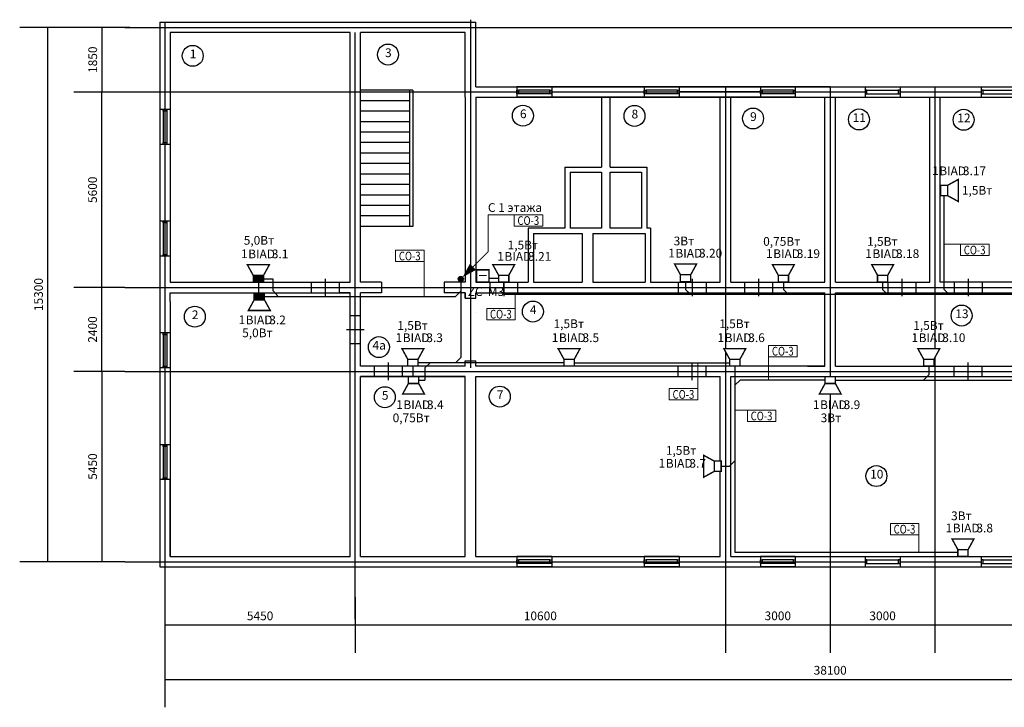
# Model space of a CAD drawing. Units: millimetres. Extents: x -84147 to 2219274, y 21884 to 209717.
# Drawn here: x 109597 to 137791, y 189259 to 208950 of the extents above; entities that cross this region are included whole.
import ezdxf
from ezdxf.enums import TextEntityAlignment as Align

# ---------------------------------------------------------------- set-up
doc = ezdxf.new("R2010")
doc.units = ezdxf.units.MM
doc.set_wipeout_variables(frame=1)
doc.layers.add('!СОУЭ_свет', color=3, linetype='Continuous', lineweight=30)
doc.layers.add('020_текст', color=7, linetype='Continuous', lineweight=20)
doc.layers.add('Архитектура', color=253, linetype='Continuous')
doc.layers.add('СОУЭ_звук', color=3, linetype='Continuous')
doc.styles.add('350 Arial narrow', font='ARIALN.TTF', dxfattribs={"height": 350})
doc.styles.get("Standard").update_dxf_attribs({"font": 'arial.ttf', "height": 250})
doc.styles.add('мой', font='ARIALN.TTF', dxfattribs={"height": 180})
doc.styles.add('мой 250', font='ARIALN.TTF', dxfattribs={"height": 250})
doc.dimstyles.new('2', dxfattribs={"dimtxt": 250, "dimasz": 2.5, "dimexe": 800, "dimexo": 0.625, "dimgap": 100, "dimtad": 1, "dimtxsty": 'Standard', "dimblk": 'OBLIQUE', "dimcen": 2.5, "dimclre": 256, "dimadec": 0, "dimazin": 0, "dimtfac": 1, "dimtmove": 0, "dimatfit": 0, "dimfxl": 800, "dimfxlon": 1, "dimarcsym": 0})

# ---------------------------------------------------------------- blocks, each defined once
blk = doc.blocks.new('_Oblique')
at = {"color": 0, "linetype": 'ByBlock', "lineweight": -2}
blk.add_line((-0.5, -0.5), (0.5, 0.5), dxfattribs=at)
blk = doc.blocks.new('*D99')
at = {"layer": 'Defpoints', "color": 0, "transparency": 16777216}
for p in [(113756, 199756), (151856, 199756), (151856, 190059)]:
    blk.add_point(p, dxfattribs=at)
at = {"layer": 'Архитектура', "lineweight": -2, "transparency": 16777216}
for p, q in [((113756, 190859), (113756, 189259)), ((151856, 190859), (151856, 189259))]:
    blk.add_line(p, q, dxfattribs=at)
at = {"layer": 'Архитектура', "color": 0, "lineweight": -2, "transparency": 16777216}
blk.add_line((113756, 190059), (151856, 190059), dxfattribs=at)
at = {"layer": 'Архитектура', "color": 0, "lineweight": -2, "transparency": 16777216, "xscale": 2.5, "yscale": 2.5, "zscale": 2.5, "rotation": 180}
blk.add_blockref('_Oblique', (113756, 190059), dxfattribs=at)
at = {"layer": 'Архитектура', "color": 0, "lineweight": -2, "transparency": 16777216, "xscale": 2.5, "yscale": 2.5, "zscale": 2.5}
blk.add_blockref('_Oblique', (151856, 190059), dxfattribs=at)
at = {"layer": 'Архитектура', "color": 0, "transparency": 16777216, "insert": (132806, 190287), "char_height": 250, "attachment_point": 5}
blk.add_mtext('38100', dxfattribs=at)
blk = doc.blocks.new('*D100')
at = {"layer": 'Defpoints', "color": 0, "transparency": 16777216}
for p in [(113772, 208729), (110397, 193429), (113772, 193429)]:
    blk.add_point(p, dxfattribs=at)
at = {"layer": 'Архитектура', "lineweight": -2, "transparency": 16777216}
for p, q in [((111197, 208729), (109597, 208729)), ((111197, 193429), (109597, 193429))]:
    blk.add_line(p, q, dxfattribs=at)
at = {"layer": 'Архитектура', "color": 0, "lineweight": -2, "transparency": 16777216}
blk.add_line((110397, 208729), (110397, 193429), dxfattribs=at)
at = {"layer": 'Архитектура', "color": 0, "lineweight": -2, "transparency": 16777216, "xscale": 2.5, "yscale": 2.5, "zscale": 2.5}
for p, rotation in [((110397, 208729), 90), ((110397, 193429), 270)]:
    blk.add_blockref('_Oblique', p, dxfattribs=dict(at, rotation=rotation))
at = {"layer": 'Архитектура', "color": 0, "transparency": 16777216, "insert": (110170, 201079), "char_height": 250, "attachment_point": 5, "rotation": 90}
blk.add_mtext('15300', dxfattribs=at)
blk = doc.blocks.new('Окно 1000')
at = {"layer": 'Архитектура'}
for p, q in [((0, 300), (1000, 300)), ((0, 0), (1000, 0)), ((50, 200), (950, 200)), ((50, 100), (950, 100))]:
    blk.add_line(p, q, dxfattribs=at)
for points in [[(0, 100), (50, 100), (50, 200), (0, 200)], [(950, 100), (1000, 100), (1000, 200), (950, 200)]]:
    blk.add_lwpolyline(points, close=True, dxfattribs=at)
blk = doc.blocks.new('*D101')
at = {"layer": 'Defpoints', "color": 0, "transparency": 16777216}
for p in [(113772, 208729), (111948, 206879), (112245, 206879)]:
    blk.add_point(p, dxfattribs=at)
at = {"layer": 'Архитектура', "lineweight": -2, "transparency": 16777216}
for p, q in [((112748, 208729), (111148, 208729)), ((112245, 206879), (111148, 206879))]:
    blk.add_line(p, q, dxfattribs=at)
at = {"layer": 'Архитектура', "color": 0, "lineweight": -2, "transparency": 16777216}
blk.add_line((111948, 208729), (111948, 206879), dxfattribs=at)
at = {"layer": 'Архитектура', "color": 0, "lineweight": -2, "transparency": 16777216, "xscale": 2.5, "yscale": 2.5, "zscale": 2.5}
for p, rotation in [((111948, 208729), 90), ((111948, 206879), 270)]:
    blk.add_blockref('_Oblique', p, dxfattribs=dict(at, rotation=rotation))
at = {"layer": 'Архитектура', "color": 0, "transparency": 16777216, "insert": (111721, 207804), "char_height": 250, "attachment_point": 5, "rotation": 90}
blk.add_mtext('1850', dxfattribs=at)
blk = doc.blocks.new('*D102')
at = {"layer": 'Defpoints', "color": 0, "transparency": 16777216}
for p in [(112606, 206879), (111943, 201279), (112606, 201279)]:
    blk.add_point(p, dxfattribs=at)
at = {"layer": 'Архитектура', "lineweight": -2, "transparency": 16777216}
for p, q in [((112606, 206879), (111143, 206879)), ((112606, 201279), (111143, 201279))]:
    blk.add_line(p, q, dxfattribs=at)
at = {"layer": 'Архитектура', "color": 0, "lineweight": -2, "transparency": 16777216}
blk.add_line((111943, 206879), (111943, 201279), dxfattribs=at)
at = {"layer": 'Архитектура', "color": 0, "lineweight": -2, "transparency": 16777216, "xscale": 2.5, "yscale": 2.5, "zscale": 2.5}
for p, rotation in [((111943, 206879), 90), ((111943, 201279), 270)]:
    blk.add_blockref('_Oblique', p, dxfattribs=dict(at, rotation=rotation))
at = {"layer": 'Архитектура', "color": 0, "transparency": 16777216, "insert": (111716, 204079), "char_height": 250, "attachment_point": 5, "rotation": 90}
blk.add_mtext('5600', dxfattribs=at)
blk = doc.blocks.new('*D103')
at = {"layer": 'Defpoints', "color": 0, "transparency": 16777216}
for p in [(112606, 201279), (111943, 198879), (112606, 198879)]:
    blk.add_point(p, dxfattribs=at)
at = {"layer": 'Архитектура', "lineweight": -2, "transparency": 16777216}
for p, q in [((112606, 201279), (111143, 201279)), ((112606, 198879), (111143, 198879))]:
    blk.add_line(p, q, dxfattribs=at)
at = {"layer": 'Архитектура', "color": 0, "lineweight": -2, "transparency": 16777216}
blk.add_line((111943, 201279), (111943, 198879), dxfattribs=at)
at = {"layer": 'Архитектура', "color": 0, "lineweight": -2, "transparency": 16777216, "xscale": 2.5, "yscale": 2.5, "zscale": 2.5}
for p, rotation in [((111943, 201279), 90), ((111943, 198879), 270)]:
    blk.add_blockref('_Oblique', p, dxfattribs=dict(at, rotation=rotation))
at = {"layer": 'Архитектура', "color": 0, "transparency": 16777216, "insert": (111716, 200079), "char_height": 250, "attachment_point": 5, "rotation": 90}
blk.add_mtext('2400', dxfattribs=at)
blk = doc.blocks.new('*D104')
at = {"layer": 'Defpoints', "color": 0, "transparency": 16777216}
for p in [(112606, 198879), (111945, 193429), (112606, 193429)]:
    blk.add_point(p, dxfattribs=at)
at = {"layer": 'Архитектура', "lineweight": -2, "transparency": 16777216}
for p, q in [((112606, 198879), (111145, 198879)), ((112606, 193429), (111145, 193429))]:
    blk.add_line(p, q, dxfattribs=at)
at = {"layer": 'Архитектура', "color": 0, "lineweight": -2, "transparency": 16777216}
blk.add_line((111945, 198879), (111945, 193429), dxfattribs=at)
at = {"layer": 'Архитектура', "color": 0, "lineweight": -2, "transparency": 16777216, "xscale": 2.5, "yscale": 2.5, "zscale": 2.5}
for p, rotation in [((111945, 198879), 90), ((111945, 193429), 270)]:
    blk.add_blockref('_Oblique', p, dxfattribs=dict(at, rotation=rotation))
at = {"layer": 'Архитектура', "color": 0, "transparency": 16777216, "insert": (111718, 196154), "char_height": 250, "attachment_point": 5, "rotation": 90}
blk.add_mtext('5450', dxfattribs=at)
blk = doc.blocks.new('*D107')
at = {"layer": 'Defpoints', "color": 0, "transparency": 16777216}
for p in [(113756, 192455), (119206, 192455), (119206, 191617)]:
    blk.add_point(p, dxfattribs=at)
at = {"layer": 'Архитектура', "lineweight": -2, "transparency": 16777216}
for p, q in [((113756, 192417), (113756, 190817)), ((119206, 192417), (119206, 190817))]:
    blk.add_line(p, q, dxfattribs=at)
at = {"layer": 'Архитектура', "color": 0, "lineweight": -2, "transparency": 16777216}
blk.add_line((113756, 191617), (119206, 191617), dxfattribs=at)
at = {"layer": 'Архитектура', "color": 0, "lineweight": -2, "transparency": 16777216, "xscale": 2.5, "yscale": 2.5, "zscale": 2.5, "rotation": 180}
blk.add_blockref('_Oblique', (113756, 191617), dxfattribs=at)
at = {"layer": 'Архитектура', "color": 0, "lineweight": -2, "transparency": 16777216, "xscale": 2.5, "yscale": 2.5, "zscale": 2.5}
blk.add_blockref('_Oblique', (119206, 191617), dxfattribs=at)
at = {"layer": 'Архитектура', "color": 0, "transparency": 16777216, "insert": (116481, 191845), "char_height": 250, "attachment_point": 5}
blk.add_mtext('5450', dxfattribs=at)
blk = doc.blocks.new('*D108')
at = {"layer": 'Defpoints', "color": 0, "transparency": 16777216}
for p in [(119206, 192455), (129806, 192455), (129806, 191617)]:
    blk.add_point(p, dxfattribs=at)
at = {"layer": 'Архитектура', "lineweight": -2, "transparency": 16777216}
for p, q in [((119206, 192417), (119206, 190817)), ((129806, 192417), (129806, 190817))]:
    blk.add_line(p, q, dxfattribs=at)
at = {"layer": 'Архитектура', "color": 0, "lineweight": -2, "transparency": 16777216}
blk.add_line((119206, 191617), (129806, 191617), dxfattribs=at)
at = {"layer": 'Архитектура', "color": 0, "lineweight": -2, "transparency": 16777216, "xscale": 2.5, "yscale": 2.5, "zscale": 2.5, "rotation": 180}
blk.add_blockref('_Oblique', (119206, 191617), dxfattribs=at)
at = {"layer": 'Архитектура', "color": 0, "lineweight": -2, "transparency": 16777216, "xscale": 2.5, "yscale": 2.5, "zscale": 2.5}
blk.add_blockref('_Oblique', (129806, 191617), dxfattribs=at)
at = {"layer": 'Архитектура', "color": 0, "transparency": 16777216, "insert": (124506, 191845), "char_height": 250, "attachment_point": 5}
blk.add_mtext('10600', dxfattribs=at)
blk = doc.blocks.new('*D109')
at = {"layer": 'Defpoints', "color": 0, "transparency": 16777216}
for p in [(129806, 192455), (132806, 192455), (132806, 191618)]:
    blk.add_point(p, dxfattribs=at)
at = {"layer": 'Архитектура', "lineweight": -2, "transparency": 16777216}
for p, q in [((129806, 192418), (129806, 190818)), ((132806, 192418), (132806, 190818))]:
    blk.add_line(p, q, dxfattribs=at)
at = {"layer": 'Архитектура', "color": 0, "lineweight": -2, "transparency": 16777216}
blk.add_line((129806, 191618), (132806, 191618), dxfattribs=at)
at = {"layer": 'Архитектура', "color": 0, "lineweight": -2, "transparency": 16777216, "xscale": 2.5, "yscale": 2.5, "zscale": 2.5, "rotation": 180}
blk.add_blockref('_Oblique', (129806, 191618), dxfattribs=at)
at = {"layer": 'Архитектура', "color": 0, "lineweight": -2, "transparency": 16777216, "xscale": 2.5, "yscale": 2.5, "zscale": 2.5}
blk.add_blockref('_Oblique', (132806, 191618), dxfattribs=at)
at = {"layer": 'Архитектура', "color": 0, "transparency": 16777216, "insert": (131306, 191846), "char_height": 250, "attachment_point": 5}
blk.add_mtext('3000', dxfattribs=at)
blk = doc.blocks.new('*D110')
at = {"layer": 'Defpoints', "color": 0, "transparency": 16777216}
for p in [(132806, 192455), (135806, 192455), (135806, 191618)]:
    blk.add_point(p, dxfattribs=at)
at = {"layer": 'Архитектура', "lineweight": -2, "transparency": 16777216}
for p, q in [((132806, 192418), (132806, 190818)), ((135806, 192418), (135806, 190818))]:
    blk.add_line(p, q, dxfattribs=at)
at = {"layer": 'Архитектура', "color": 0, "lineweight": -2, "transparency": 16777216}
blk.add_line((132806, 191618), (135806, 191618), dxfattribs=at)
at = {"layer": 'Архитектура', "color": 0, "lineweight": -2, "transparency": 16777216, "xscale": 2.5, "yscale": 2.5, "zscale": 2.5, "rotation": 180}
blk.add_blockref('_Oblique', (132806, 191618), dxfattribs=at)
at = {"layer": 'Архитектура', "color": 0, "lineweight": -2, "transparency": 16777216, "xscale": 2.5, "yscale": 2.5, "zscale": 2.5}
blk.add_blockref('_Oblique', (135806, 191618), dxfattribs=at)
at = {"layer": 'Архитектура', "color": 0, "transparency": 16777216, "insert": (134306, 191846), "char_height": 250, "attachment_point": 5}
blk.add_mtext('3000', dxfattribs=at)
blk = doc.blocks.new('*D111')
at = {"layer": 'Defpoints', "color": 0, "transparency": 16777216}
for p in [(135806, 192455), (143106, 192455), (143106, 191618)]:
    blk.add_point(p, dxfattribs=at)
at = {"layer": 'Архитектура', "lineweight": -2, "transparency": 16777216}
for p, q in [((135806, 192418), (135806, 190818)), ((143106, 192418), (143106, 190818))]:
    blk.add_line(p, q, dxfattribs=at)
at = {"layer": 'Архитектура', "color": 0, "lineweight": -2, "transparency": 16777216}
blk.add_line((135806, 191618), (143106, 191618), dxfattribs=at)
at = {"layer": 'Архитектура', "color": 0, "lineweight": -2, "transparency": 16777216, "xscale": 2.5, "yscale": 2.5, "zscale": 2.5, "rotation": 180}
blk.add_blockref('_Oblique', (135806, 191618), dxfattribs=at)
at = {"layer": 'Архитектура', "color": 0, "lineweight": -2, "transparency": 16777216, "xscale": 2.5, "yscale": 2.5, "zscale": 2.5}
blk.add_blockref('_Oblique', (143106, 191618), dxfattribs=at)
at = {"layer": 'Архитектура', "color": 0, "transparency": 16777216, "insert": (139456, 191846), "char_height": 250, "attachment_point": 5}
blk.add_mtext('7300', dxfattribs=at)
blk = doc.blocks.new('эксплик')
at = {"layer": 'Архитектура'}
blk.add_circle((-10, -21), 300, dxfattribs=at)
blk = doc.blocks.new('*U120')
at = {"color": 7, "style": 'мой'}
blk.add_text('BIAD', height=250, dxfattribs=at).set_placement((-291, 437))
blk.add_attdef('#ARK', text='', height=250, dxfattribs=at).set_placement((-307, 442), align=Align.RIGHT)
blk.add_attdef('№', (386, 438), '', height=250, dxfattribs=at)
blk.add_wipeout([(314, 251), (-309, 251), (-147, -54), (147, -54)])
blk.add_wipeout([(147, -54), (147, -251), (-147, -251), (-147, -54)])
h = blk.add_hatch(color=5)
h.dxf.hatch_style = 1
h.paths.add_polyline_path([(147, -251), (147, -54), (-147, -54), (-147, -251)])
at = {"const_width": 40}
blk.add_lwpolyline([(147, -54), (314, 251), (-314, 251), (-147, -54), (-147, -251), (147, -251)], close=True, dxfattribs=at)
blk.add_lwpolyline([(-147, -54), (147, -54)], dxfattribs=at)
blk = doc.blocks.new('*U121')
at = {"color": 7, "style": 'мой'}
blk.add_text('BIAD', height=250, dxfattribs=at).set_placement((-391, -646))
blk.add_attdef('№', (286, -646), '', height=250, dxfattribs=at)
blk.add_wipeout([(-314, -251), (309, -251), (147, 54), (-147, 54)])
blk.add_attdef('#ARK', text='', height=250, dxfattribs=at).set_placement((-406, -642), align=Align.RIGHT)
blk.add_wipeout([(-147, 54), (-147, 251), (147, 251), (147, 54)])
h = blk.add_hatch(color=5)
h.dxf.hatch_style = 1
h.paths.add_polyline_path([(-147, 251), (-147, 54), (147, 54), (147, 251)])
at = {"const_width": 40}
blk.add_lwpolyline([(-147, 54), (-314, -251), (314, -251), (147, 54), (147, 251), (-147, 251)], close=True, dxfattribs=at)
blk.add_lwpolyline([(147, 54), (-147, 54)], dxfattribs=at)
blk = doc.blocks.new('*U180')
at = {"color": 7, "style": 'мой'}
blk.add_attdef('№', (700, 359), '', height=250, dxfattribs=at)
blk.add_wipeout([(314, 251), (-309, 251), (-147, -54), (147, -54)])
blk.add_text('BIAD', height=250, dxfattribs=at).set_placement((23, 358))
blk.add_attdef('#ARK', text='', height=250, dxfattribs=at).set_placement((7, 363), align=Align.RIGHT)
blk.add_wipeout([(147, -54), (147, -251), (-147, -251), (-147, -54)])
at = {"const_width": 40}
blk.add_lwpolyline([(147, -54), (314, 251), (-314, 251), (-147, -54), (-147, -251), (147, -251)], close=True, dxfattribs=at)
blk.add_lwpolyline([(-147, -54), (147, -54)], dxfattribs=at)
blk = doc.blocks.new('*U122')
at = {"color": 7, "style": 'мой'}
blk.add_text('BIAD', height=250, dxfattribs=at).set_placement((-291, 437))
blk.add_attdef('#ARK', text='', height=250, dxfattribs=at).set_placement((-307, 442), align=Align.RIGHT)
blk.add_attdef('№', (386, 438), '', height=250, dxfattribs=at)
blk.add_wipeout([(314, 251), (-309, 251), (-147, -54), (147, -54)])
blk.add_wipeout([(147, -54), (147, -251), (-147, -251), (-147, -54)])
at = {"const_width": 40}
blk.add_lwpolyline([(147, -54), (314, 251), (-314, 251), (-147, -54), (-147, -251), (147, -251)], close=True, dxfattribs=at)
blk.add_lwpolyline([(-147, -54), (147, -54)], dxfattribs=at)
blk = doc.blocks.new('*U123')
at = {"color": 7, "style": 'мой'}
blk.add_attdef('#ARK', text='', height=250, dxfattribs=at).set_placement((-307, 442), align=Align.RIGHT)
blk.add_attdef('№', (386, 438), '', height=250, dxfattribs=at)
blk.add_wipeout([(251, -314), (251, 309), (-54, 147), (-54, -147)])
blk.add_text('BIAD', height=250, dxfattribs=at).set_placement((-291, 437))
blk.add_wipeout([(-54, -147), (-251, -147), (-251, 147), (-54, 147)])
at = {"const_width": 40}
blk.add_lwpolyline([(-54, -147), (251, -314), (251, 314), (-54, 147), (-251, 147), (-251, -147)], close=True, dxfattribs=at)
blk.add_lwpolyline([(-54, 147), (-54, -147)], dxfattribs=at)
blk = doc.blocks.new('*U124')
at = {"color": 7, "style": 'мой'}
blk.add_text('BIAD', height=250, dxfattribs=at).set_placement((-291, -679))
blk.add_attdef('#ARK', text='', height=250, dxfattribs=at).set_placement((-307, -675), align=Align.RIGHT)
blk.add_attdef('№', (386, -679), '', height=250, dxfattribs=at)
blk.add_wipeout([(-314, -251), (309, -251), (147, 54), (-147, 54)])
blk.add_wipeout([(-147, 54), (-147, 251), (147, 251), (147, 54)])
at = {"const_width": 40}
blk.add_lwpolyline([(-147, 54), (-314, -251), (314, -251), (147, 54), (147, 251), (-147, 251)], close=True, dxfattribs=at)
blk.add_lwpolyline([(147, 54), (-147, 54)], dxfattribs=at)
blk = doc.blocks.new('*U125')
at = {"color": 7, "style": 'мой'}
blk.add_text('BIAD', height=250, dxfattribs=at).set_placement((-1334, -42))
blk.add_attdef('#ARK', text='', height=250, dxfattribs=at).set_placement((-1350, -37), align=Align.RIGHT)
blk.add_wipeout([(-251, 314), (-251, -309), (54, -147), (54, 147)])
blk.add_attdef('№', (-657, -41), '', height=250, dxfattribs=at)
blk.add_wipeout([(54, 147), (251, 147), (251, -147), (54, -147)])
at = {"const_width": 40}
blk.add_lwpolyline([(54, 147), (-251, 314), (-251, -314), (54, -147), (251, -147), (251, 147)], close=True, dxfattribs=at)
blk.add_lwpolyline([(54, -147), (54, 147)], dxfattribs=at)
blk = doc.blocks.new('*U178')
at = {"lineweight": 5}
blk.add_wipeout([(-292, 120), (298, 120), (298, -115), (-292, -115)], dxfattribs=at)
blk.add_lwpolyline([(-292, 120), (298, 120), (298, -115), (-292, -115)], close=True, dxfattribs=at)
at = {"style": 'мой', "width": 0.8}
blk.add_attdef('№КАБЕЛЯ', text='', height=180, dxfattribs=at).set_placement((0, -90), align=Align.CENTER)
blk = doc.blocks.new('*U245')
at = {"color": 7, "style": 'мой 250'}
blk.add_text('ZC', height=250, dxfattribs=at).set_placement((-213, -581), align=Align.CENTER)
blk.add_attdef('#SC', text='', height=250, dxfattribs=at).set_placement((-456, -581), align=Align.RIGHT)
blk.add_attdef('№SC', (29, -581), '', height=250, dxfattribs=at)
blk.add_wipeout([(-173, 168), (177, 168), (177, -182), (-173, -182)])
at = {"const_width": 40}
blk.add_lwpolyline([(-173, 168), (177, 168), (177, -182), (-173, -182)], close=True, dxfattribs=at)
at = {"ltscale": 6, "const_width": 30}
blk.add_lwpolyline([(112, 2), (-109, 2)], dxfattribs=at)

msp = doc.modelspace()

# ---------------------------------------------------------------- hatches: boundary and pattern name
msp.add_hatch(color=0).paths.add_polyline_path([(122154.932, 201524.533, 1), (122302.194, 201524.533, 1)])

# ---------------------------------------------------------------- linework, layer by layer
at = {"color": 0}
msp.add_lwpolyline([(122280.628, 201576.598, 0, 250, 0), (122576.813, 201872.783, 30, 30, 0)], format="xyseb", dxfattribs=at)
msp.add_circle((122228.563, 201524.533), 73.631, dxfattribs=at)
at = {"layer": '020_текст', "lineweight": 5}
msp.add_line((123008.214, 203364.579), (124575.146, 203364.579), dxfattribs=at)
at = {"layer": 'Архитектура'}
for p, q in [((122506.494, 208949.865), (122506.494, 198979.227)), ((112606.494, 208729.227), (143106.494, 208729.227)), ((113606.494, 208879.227), (113606.494, 206379.227)), ((113606.494, 208879.227), (122656.494, 208879.227)), ((113756.494, 208879.227), (113756.494, 191779.227)), ((122656.494, 207029.227), (122656.494, 208879.227)), ((113906.494, 208579.227), (113906.494, 206379.227)), ((119056.494, 208579.227), (113906.494, 208579.227)), ((119056.494, 201429.227), (119056.494, 208579.227)), ((119206.494, 191779.227), (119206.494, 208579.227)), ((122356.494, 208579.227), (119356.494, 208579.227)), ((119356.494, 201429.227), (119356.494, 208579.227)), ((122356.494, 206729.227), (122356.494, 208579.227)), ((122656.494, 207029.227), (133806.494, 207029.227)), ((123831.494, 207029.227), (123831.494, 206729.227)), ((123831.494, 207029.227), (123831.494, 206729.227)), ((127481.494, 207029.227), (124831.494, 207029.227)), ((124831.494, 207029.227), (124831.494, 206729.227)), ((127481.494, 207029.227), (124831.494, 207029.227)), ((124831.494, 207029.227), (124831.494, 206729.227)), ((127481.494, 207029.227), (127481.494, 206729.227)), ((127481.494, 207029.227), (127481.494, 206729.227)), ((130806.494, 207029.227), (128481.494, 207029.227)), ((128481.494, 207029.227), (128481.494, 206729.227)), ((130806.494, 207029.227), (128481.494, 207029.227)), ((128481.494, 207029.227), (128481.494, 206729.227)), ((129806.494, 207029.227), (129806.494, 191779.227)), ((129806.494, 207029.227), (131306.494, 207029.227)), ((129806.494, 207029.227), (131306.494, 207029.227)), ((130806.494, 207029.227), (130806.494, 206729.227)), ((130806.494, 207029.227), (130806.494, 206729.227)), ((132806.494, 207029.227), (131306.494, 207029.227)), ((131306.494, 207029.227), (131306.494, 207029.227)), ((131306.494, 207029.227), (131306.494, 207029.227)), ((131806.494, 207029.227), (131806.494, 206729.227)), ((131806.494, 207029.227), (131806.494, 206729.227)), ((132806.494, 207029.227), (132806.494, 191779.227)), ((132806.494, 207029.227), (133806.494, 207029.227)), ((133806.494, 207029.227), (133806.494, 206729.227)), ((134806.494, 207029.227), (137131.494, 207029.227)), ((134806.494, 207029.227), (134806.494, 206729.227)), ((135806.494, 207029.227), (135806.494, 191779.227)), ((137131.494, 207029.227), (137131.494, 206729.227)), ((112606.494, 206879.227), (133806.494, 206879.227)), ((120856.494, 206929.227), (119356.494, 206929.227)), ((120756.494, 206929.227), (120756.494, 203029.227)), ((120856.494, 206929.227), (120856.494, 203029.227)), ((122356.494, 206729.227), (122356.494, 201429.227)), ((122656.494, 206729.227), (133806.494, 206729.227)), ((122656.494, 206729.227), (122656.494, 201429.227)), ((127481.494, 206729.227), (124831.494, 206729.227)), ((127481.494, 206729.227), (124831.494, 206729.227)), ((126256.494, 206729.227), (126256.494, 204729.227)), ((126506.494, 204729.227), (126506.494, 206729.227)), ((130806.494, 206879.227), (128481.494, 206879.227)), ((130806.494, 206879.227), (128481.494, 206879.227)), ((130806.494, 206729.227), (128481.494, 206729.227)), ((130806.494, 206729.227), (128481.494, 206729.227)), ((129656.494, 201429.227), (129656.494, 206729.227)), ((129956.494, 201429.227), (129956.494, 206729.227)), ((132656.494, 201429.227), (132656.494, 206729.227)), ((132956.494, 201429.227), (132956.494, 206729.227)), ((134806.494, 206879.227), (137131.494, 206879.227)), ((134806.494, 206729.227), (137131.494, 206729.227)), ((135656.494, 201429.227), (135656.494, 206729.227)), ((135956.494, 201429.227), (135956.494, 206729.227)), ((113906.494, 206379.227), (113606.494, 206379.227)), ((120756.494, 206629.227), (119356.494, 206629.227)), ((120756.494, 206329.227), (119356.494, 206329.227)), ((120756.494, 206029.227), (119356.494, 206029.227)), ((120756.494, 205729.227), (119356.494, 205729.227)), ((113606.494, 205379.227), (113606.494, 203179.227)), ((113906.494, 205379.227), (113606.494, 205379.227)), ((113906.494, 205379.227), (113906.494, 203179.227)), ((120756.494, 205429.227), (119356.494, 205429.227)), ((120756.494, 205129.227), (119356.494, 205129.227)), ((120756.494, 204829.227), (119356.494, 204829.227)), ((125206.494, 204729.227), (125206.494, 202979.227)), ((125206.494, 204729.227), (126256.494, 204729.227)), ((126506.494, 204729.227), (127556.494, 204729.227)), ((127556.494, 204729.227), (127556.494, 202979.227)), ((120756.494, 204529.227), (119356.494, 204529.227)), ((125356.494, 204579.227), (125356.494, 202979.227)), ((125356.494, 204579.227), (126256.494, 204579.227)), ((126256.494, 204579.227), (126256.494, 202979.227)), ((126506.494, 202979.227), (126506.494, 204579.227)), ((126506.494, 204579.227), (127406.494, 204579.227)), ((127406.494, 204579.227), (127406.494, 202979.227)), ((120756.494, 204229.227), (119356.494, 204229.227)), ((120756.494, 203929.227), (119356.494, 203929.227)), ((120756.494, 203629.227), (119356.494, 203629.227)), ((120756.494, 203329.227), (119356.494, 203329.227)), ((113906.494, 203179.227), (113606.494, 203179.227)), ((120856.494, 203029.227), (119356.494, 203029.227)), ((125206.494, 202979.227), (124156.494, 202979.227)), ((124156.494, 202979.227), (124156.494, 201429.227)), ((124306.494, 202829.227), (124306.494, 201429.227)), ((124306.494, 202829.227), (125706.494, 202829.227)), ((126256.494, 202979.227), (125356.494, 202979.227)), ((125706.494, 202829.227), (125706.494, 201429.227)), ((126006.494, 202829.227), (126006.494, 201429.227)), ((126006.494, 202829.227), (127506.494, 202829.227)), ((127406.494, 202979.227), (126506.494, 202979.227)), ((127506.494, 202829.227), (127506.494, 201429.227)), ((127656.494, 202979.227), (127556.494, 202979.227)), ((127656.494, 202979.227), (127656.494, 201429.227)), ((113606.494, 202179.227), (113606.494, 199979.227)), ((113906.494, 202179.227), (113606.494, 202179.227)), ((113906.494, 202179.227), (113906.494, 201429.227)), ((113906.494, 201429.227), (119056.494, 201429.227)), ((117956.494, 201129.227), (117956.494, 201429.227)), ((118356.494, 201029.227), (118356.494, 201529.227)), ((118756.494, 201129.227), (118756.494, 201429.227)), ((119056.494, 201429.227), (119056.494, 201579.227)), ((119056.494, 201579.227), (119056.494, 201579.227)), ((119956.494, 201429.227), (119356.494, 201429.227)), ((119956.494, 201429.227), (119956.494, 201129.227)), ((122356.494, 201429.227), (121756.494, 201429.227)), ((121756.494, 201429.227), (121756.494, 201129.227)), ((122656.494, 201429.227), (124156.494, 201429.227)), ((123056.494, 201429.227), (123056.494, 201129.227)), ((123456.494, 201529.227), (123456.494, 201029.227)), ((123856.494, 201429.227), (123856.494, 201129.227)), ((124306.494, 201429.227), (125706.494, 201429.227)), ((126006.494, 201429.227), (127506.494, 201429.227)), ((127656.494, 201429.227), (129456.494, 201429.227)), ((128456.494, 201429.227), (128456.494, 201129.227)), ((128856.494, 201529.227), (128856.494, 201029.227)), ((129256.494, 201429.227), (129256.494, 201129.227)), ((129456.494, 201429.227), (129656.494, 201429.227)), ((129956.494, 201429.227), (132156.494, 201429.227)), ((130356.494, 201429.227), (130356.494, 201129.227)), ((130756.494, 201529.227), (130756.494, 201029.227)), ((131156.494, 201429.227), (131156.494, 201129.227)), ((132156.494, 201429.227), (132656.494, 201429.227)), ((132956.494, 201429.227), (135656.494, 201429.227)), ((134456.494, 201429.227), (134456.494, 201129.227)), ((134856.494, 201529.227), (134856.494, 201029.227)), ((135256.494, 201429.227), (135256.494, 201129.227)), ((142956.494, 201429.227), (135956.494, 201429.227)), ((136356.494, 201429.227), (136356.494, 201129.227)), ((136756.494, 201529.227), (136756.494, 201029.227)), ((137156.494, 201429.227), (137156.494, 201129.227)), ((112606.494, 201279.227), (132156.494, 201279.227)), ((113906.494, 201129.227), (119056.494, 201129.227)), ((113906.494, 200879.227), (113906.494, 201129.227)), ((119056.494, 201129.227), (118756.494, 201129.227)), ((118756.494, 201129.227), (118756.494, 201129.227)), ((119056.494, 200879.227), (119056.494, 201129.227)), ((119356.494, 199029.227), (119356.494, 201129.227)), ((119956.494, 201129.227), (119356.494, 201129.227)), ((122356.494, 201129.227), (121756.494, 201129.227)), ((122356.494, 201129.227), (122356.494, 200979.227)), ((122356.494, 200979.227), (122356.494, 201129.227)), ((122656.494, 201129.227), (132156.494, 201129.227)), ((122656.494, 201129.227), (132156.494, 201129.227)), ((122656.494, 201129.227), (132156.494, 201129.227)), ((122656.494, 200979.227), (122656.494, 201129.227)), ((123056.494, 201179.227), (123056.494, 201179.227)), ((123056.494, 201179.227), (123056.494, 201129.227)), ((129256.494, 201179.227), (129256.494, 201179.227)), ((130356.494, 201179.227), (130356.494, 201179.227)), ((132156.494, 201279.227), (143256.494, 201279.227)), ((132156.494, 201129.227), (132656.494, 201129.227)), ((132656.494, 199029.227), (132656.494, 201129.227)), ((132956.494, 201129.227), (142956.494, 201129.227)), ((132956.494, 199029.227), (132956.494, 201129.227)), ((113906.494, 200879.227), (113906.494, 199979.227)), ((119056.494, 193579.227), (119056.494, 200879.227)), ((122356.494, 200979.227), (122656.494, 200979.227)), ((119056.494, 200479.227), (119056.494, 200479.227)), ((119056.494, 200479.227), (119356.494, 200479.227)), ((122656.494, 200579.227), (122656.494, 200579.227)), ((113906.494, 199979.227), (113606.494, 199979.227)), ((118956.494, 200079.227), (119456.494, 200079.227)), ((119056.494, 199679.227), (119356.494, 199679.227)), ((120156.494, 198629.227), (120156.494, 199129.227)), ((122356.494, 199029.227), (122356.494, 199179.227)), ((122356.494, 199179.227), (122656.494, 199179.227)), ((122656.494, 199029.227), (122656.494, 199179.227)), ((122656.494, 199079.227), (122656.494, 199079.227)), ((128856.494, 198629.227), (128856.494, 199129.227)), ((136756.494, 198629.227), (136756.494, 199129.227)), ((112606.494, 198879.227), (132156.494, 198879.227)), ((113606.494, 198979.227), (113606.494, 196779.227)), ((113906.494, 198979.227), (113606.494, 198979.227)), ((113906.494, 198979.227), (113906.494, 196779.227)), ((122356.494, 199029.227), (119356.494, 199029.227)), ((119756.494, 198729.227), (119756.494, 199029.227)), ((120556.494, 198729.227), (120556.494, 199029.227)), ((132656.494, 199029.227), (122656.494, 199029.227)), ((128456.494, 198729.227), (128456.494, 199029.227)), ((129256.494, 198729.227), (129256.494, 199029.227)), ((132156.494, 199029.227), (132656.494, 199029.227)), ((132156.494, 198879.227), (143256.494, 198879.227)), ((132956.494, 199029.227), (142956.494, 199029.227)), ((136356.494, 198729.227), (136356.494, 199029.227)), ((137156.494, 198729.227), (137156.494, 199029.227)), ((119356.494, 193579.227), (119356.494, 198729.227)), ((119356.494, 198729.227), (122356.494, 198729.227)), ((122356.494, 198729.227), (119356.494, 198729.227)), ((122356.494, 193579.227), (122356.494, 198729.227)), ((122656.494, 198729.227), (129656.494, 198729.227)), ((122656.494, 193579.227), (122656.494, 198729.227)), ((129656.494, 193579.227), (129656.494, 198729.227)), ((129956.494, 198729.227), (141356.494, 198729.227)), ((129956.494, 193579.227), (129956.494, 198729.227)), ((113906.494, 196779.227), (113606.494, 196779.227)), ((113606.494, 195779.227), (113606.494, 193279.227)), ((113906.494, 195779.227), (113606.494, 195779.227)), ((113906.494, 195779.227), (113906.494, 193579.227)), ((113906.494, 193579.227), (113906.494, 195779.227)), ((113906.494, 195779.227), (113906.494, 195779.227)), ((112606.494, 193429.227), (133806.494, 193429.227)), ((113906.494, 193579.227), (119056.494, 193579.227)), ((113906.494, 193579.227), (119056.494, 193579.227)), ((119356.494, 193579.227), (122356.494, 193579.227)), ((122656.494, 193579.227), (129656.494, 193579.227)), ((123831.494, 193579.227), (123831.494, 193279.227)), ((124831.494, 193579.227), (124831.494, 193279.227)), ((127481.494, 193579.227), (127481.494, 193279.227)), ((128481.494, 193579.227), (128481.494, 193279.227)), ((129956.494, 193579.227), (133806.494, 193579.227)), ((130806.494, 193579.227), (130806.494, 193279.227)), ((131806.494, 193579.227), (131806.494, 193279.227)), ((132806.494, 193579.227), (133806.494, 193579.227)), ((133806.494, 193579.227), (133806.494, 193279.227)), ((134806.494, 193579.227), (137131.494, 193579.227)), ((134806.494, 193579.227), (134806.494, 193279.227)), ((134806.494, 193429.227), (137131.494, 193429.227)), ((137131.494, 193579.227), (137131.494, 193279.227)), ((113606.494, 193279.227), (133806.494, 193279.227)), ((134806.494, 193279.227), (137131.494, 193279.227))]:
    msp.add_line(p, q, dxfattribs=at)
at = {"layer": 'СОУЭ_звук', "lineweight": 30}
for p, q in [((122228.563, 201524.533), (122228.563, 199277.429)), ((122078.563, 201025.734), (122228.563, 201175.734)), ((149009.395, 201078.165), (123464.907, 201078.165)), ((128814.504, 201078.165), (128664.504, 201228.165)), ((131464.673, 201228.165), (131614.673, 201078.165)), ((134456.494, 201078.165), (134306.494, 201228.165)), ((136214.292, 201078.165), (136064.45, 201228.164)), ((122078.563, 199127.429), (122228.563, 199277.429)), ((135479.368, 198631.025), (135629.368, 198781.025)), ((130224.483, 198631.025), (130074.483, 198481.025)), ((135479.368, 198631.025), (139475.478, 198631.025)), ((130074.483, 196312.521), (129924.483, 196162.521))]:
    msp.add_line(p, q, dxfattribs=at)

# ---------------------------------------------------------------- block references
at = {"layer": '020_текст', "lineweight": 5, "xscale": 1.3888, "yscale": 1.3888, "zscale": 1.3888}
for p in [(136942.589, 202353.348), (120766.231, 202181.738), (123375.199, 200516.919)]:
    msp.add_blockref('*U178', p, dxfattribs=at).add_auto_attribs({'№КАБЕЛЯ': 'СО-3'})
at = {"layer": 'Архитектура'}
for name, p in [('эксплик', (114561.582, 207936.227)), ('эксплик', (120153.64, 207971.489)), ('Окно 1000', (133806.494, 206729.227)), ('Окно 1000', (137131.494, 206729.227)), ('эксплик', (124016.973, 206222.279)), ('эксплик', (127211.899, 206215.066)), ('эксплик', (130606.39, 206141.738)), ('эксплик', (133639.295, 206113.726)), ('эксплик', (136635.998, 206104.497)), ('эксплик', (114623.074, 200466.947)), ('эксплик', (124302.189, 200612.736)), ('эксплик', (136578.726, 200497.615)), ('эксплик', (119892.328, 199595.167)), ('эксплик', (120063.52, 198160.017)), ('эксплик', (123354.354, 198177.268)), ('эксплик', (134138.615, 195902.671)), ('Окно 1000', (133806.494, 193279.227)), ('Окно 1000', (137131.494, 193279.227))]:
    msp.add_blockref(name, p, dxfattribs=at)
at = {"layer": 'Архитектура', "xscale": -1}
for p in [(124831.494, 206729.227), (128481.494, 206729.227), (128481.494, 206729.227), (131806.494, 206729.227), (131806.494, 206729.227), (124831.494, 193279.227), (128481.494, 193279.227), (131806.494, 193279.227)]:
    msp.add_blockref('Окно 1000', p, dxfattribs=at)
at = {"layer": 'Архитектура', "xscale": -1, "rotation": 90}
for p in [(113906.494, 206379.227), (113906.494, 203179.227), (113906.494, 199979.227), (113906.494, 196779.227)]:
    msp.add_blockref('Окно 1000', p, dxfattribs=at)

# ---------------------------------------------------------------- texts
at = {"layer": '020_текст', "color": 0, "lineweight": 5, "style": '350 Arial narrow'}
msp.add_text('С 1 этажа', height=250, dxfattribs=at).set_placement((123780.266, 203570.801), align=Align.MIDDLE_CENTER)
at = {"layer": 'Архитектура', "char_height": 250, "width": 606.05513, "attachment_point": 5}
for s, insert in [('1', (114561.582, 207936.227)), ('3', (120153.64, 207971.489)), ('6', (124016.973, 206222.279)), ('8', (127211.899, 206215.066)), ('9', (130606.39, 206141.738)), ('11', (133639.295, 206113.726)), ('12', (136635.998, 206104.497)), ('4', (124302.189, 200612.736)), ('2', (114623.074, 200466.947)), ('13', (136578.726, 200497.615)), ('4а', (119892.328, 199595.167)), ('5', (120063.52, 198160.017)), ('7', (123354.354, 198177.268)), ('10', (134138.615, 195902.671))]:
    msp.add_mtext(s, dxfattribs=dict(at, insert=insert))

# ---------------------------------------------------------------- dimensions: what is measured, and where the dimension line sits
at = {"layer": 'Архитектура'}
for base, p1, p2, override, picture, middle in [((110397.383, 193429.227), (113772.31, 208729.227), (113772.31, 193429.227), {"dimtmove": 1}, '*D100', (110397.383, 201079.227)), ((111943.187, 201279.227), (112606.494, 206879.227), (112606.494, 201279.227), {"dimscale": 1, "dimtix": 0, "dimtofl": 1, "dimtmove": 0, "dimatfit": 0}, '*D102', (111943.187, 204079.227))]:
    dim = msp.add_linear_dim(base=base, p1=p1, p2=p2, angle=90, dimstyle='2', override=override, dxfattribs=at)
    dim.commit()
    dim.dimension.update_dxf_attribs({"geometry": picture, "text_midpoint": middle, "dimtype": 160})
for base, p1, p2, picture, middle in [((111948.169, 206879.227), (113772.31, 208729.227), (112245.159, 206879.227), '*D101', (111720.525, 207804.227)), ((111943.187, 198879.227), (112606.494, 201279.227), (112606.494, 198879.227), '*D103', (111715.543, 200079.227)), ((111945.321, 193429.227), (112606.494, 198879.227), (112606.494, 193429.227), '*D104', (111717.677, 196154.227))]:
    dim = msp.add_linear_dim(base=base, p1=p1, p2=p2, angle=90, dimstyle='2', override={"dimscale": 1, "dimtix": 0, "dimtofl": 1, "dimtmove": 0, "dimatfit": 0}, dxfattribs=at)
    dim.commit()
    dim.dimension.update_dxf_attribs({"geometry": picture, "text_midpoint": middle})
dim = msp.add_linear_dim(base=(151856.494, 190059.153), p1=(113756.494, 199755.548), p2=(151856.494, 199755.548), dimstyle='2', override={"dimtmove": 1}, dxfattribs=at)
dim.commit()
dim.dimension.update_dxf_attribs({"geometry": '*D99', "text_midpoint": (132806.494, 190059.153), "dimtype": 160})
for base, p1, p2, picture, middle in [((119206.494, 191616.89), (113756.494, 192455.177), (119206.494, 192455.177), '*D107', (116481.494, 191844.533)), ((129806.494, 191616.89), (119206.494, 192455.177), (129806.494, 192455.177), '*D108', (124506.494, 191844.533)), ((132806.494, 191618.14), (129806.494, 192455.177), (132806.494, 192455.177), '*D109', (131306.494, 191845.868)), ((135806.494, 191618.14), (132806.494, 192455.177), (135806.494, 192455.177), '*D110', (134306.494, 191845.868)), ((143106.494, 191618.14), (135806.494, 192455.177), (143106.494, 192455.177), '*D111', (139456.494, 191845.868))]:
    dim = msp.add_linear_dim(base=base, p1=p1, p2=p2, dimstyle='2', override={"dimscale": 1, "dimtix": 0, "dimtofl": 1, "dimtmove": 1, "dimatfit": 0}, dxfattribs=at)
    dim.commit()
    dim.dimension.update_dxf_attribs({"geometry": picture, "text_midpoint": middle})

# ---------------------------------------------------------------- next in the draw order: linework, layer by layer
at = {"layer": '020_текст', "lineweight": 5}
for p, q in [((136537.286, 202520.564), (136065.807, 202521.059)), ((121179.732, 202022.71), (121179.732, 201025.734)), ((123788.7, 200684.135), (123788.7, 201078.165))]:
    msp.add_line(p, q, dxfattribs=at)

# ---------------------------------------------------------------- next in the draw order: block references
at = {"layer": '020_текст', "lineweight": 5, "xscale": 1.3888, "yscale": 1.3888, "zscale": 1.3888}
for p in [(124161.645, 203197.363), (128603.649, 198219.597), (130839.665, 197601.212), (134933.283, 194359.933)]:
    msp.add_blockref('*U178', p, dxfattribs=at).add_auto_attribs({'№КАБЕЛЯ': 'СО-3'})
at = {"layer": 'СОУЭ_звук'}
for name, p, values in [('*U123', (136219.912, 204059.355), {'№': '3.17', '#ARK': '1'}), ('*U120', (116431.708, 201680.076), {'№': '3.1', '#ARK': '1'}), ('*U180', (123456.974, 201686.927), {'№': '3.21', '#ARK': '1'}), ('*U122', (128664.504, 201700.075), {'№': '3.20', '#ARK': '1'}), ('*U122', (131464.673, 201686.927), {'№': '3.19', '#ARK': '1'}), ('*U122', (134306.974, 201686.927), {'№': '3.18', '#ARK': '1'}), ('*U121', (116458.891, 200873.088), {'№': '3.2', '#ARK': '1'}), ('*U122', (120856.494, 199280.076), {'№': '3.3', '#ARK': '1'}), ('*U122', (125329.368, 199280.076), {'№': '3.5', '#ARK': '1'}), ('*U122', (130074.483, 199280.076), {'№': '3.6', '#ARK': '1'}), ('*U122', (135629.368, 199280.076), {'№': '3.10', '#ARK': '1'}), ('*U124', (120875.317, 198478.378), {'№': '3.4', '#ARK': '1'}), ('*U124', (132806.494, 198478.378), {'№': '3.9', '#ARK': '1'}), ('*U125', (129432.444, 196162.521), {'№': '3.7', '#ARK': '1'}), ('*U122', (136607.682, 193830.076), {'№': '3.8', '#ARK': '1'})]:
    msp.add_blockref(name, p, dxfattribs=at).add_auto_attribs(values)

# ---------------------------------------------------------------- next in the draw order: linework, layer by layer
at = {"color": 0}
msp.add_lwpolyline([(122576.813, 201872.783, 30, 30, 0), (123008.214, 202304.184, 0, 0, 0)], format="xyseb", dxfattribs=at)
at = {"layer": '020_текст', "lineweight": 5}
for p, q in [((123008.214, 202304.184), (123008.214, 203364.579)), ((129017.151, 198386.813), (129017.151, 199127.429)), ((130434.363, 197768.428), (130074.483, 197768.428)), ((135346.785, 194200.905), (135346.785, 193702.461))]:
    msp.add_line(p, q, dxfattribs=at)
at = {"layer": 'СОУЭ_звук', "lineweight": 30}
for p, q in [((136064.45, 201228.164), (136067.266, 203912.051)), ((116431.708, 201429.227), (116431.708, 201129.227)), ((116579.011, 201527.429), (116847.516, 201527.429)), ((116847.516, 201527.429), (116847.516, 201192.152)), ((123464.907, 201078.165), (123464.907, 201429.227)), ((128664.504, 201449.227), (128664.504, 201228.165)), ((131464.673, 201436.078), (131464.673, 201228.165)), ((134306.494, 201429.227), (134306.494, 201228.165)), ((116606.195, 201025.734), (122078.563, 201025.734)), ((116847.516, 201192.152), (116999.867, 201025.734)), ((125182.065, 199127.429), (121003.798, 199127.429)), ((121202.31, 198977.429), (121352.31, 199127.429)), ((125476.672, 199127.429), (129927.179, 199127.429)), ((120856.494, 199029.227), (120856.494, 198729.227)), ((121202.31, 198977.429), (121202.31, 198631.025)), ((130074.483, 199029.227), (130074.483, 193702.461)), ((135629.368, 199029.227), (135629.368, 198781.025)), ((121022.621, 198631.025), (121202.31, 198631.025)), ((132659.191, 198631.025), (130224.483, 198631.025)), ((132953.798, 198631.025), (135479.368, 198631.025)), ((129683.293, 196162.521), (129924.483, 196162.521)), ((130074.483, 193702.461), (136460.379, 193702.461))]:
    msp.add_line(p, q, dxfattribs=at)

# ---------------------------------------------------------------- next in the draw order: block references
at = {"layer": '020_текст', "lineweight": 5, "xscale": 1.3888, "yscale": 1.3888, "zscale": 1.3888}
msp.add_blockref('*U178', (131447.514, 199456.366), dxfattribs=at).add_auto_attribs({'№КАБЕЛЯ': 'СО-3'})

# ---------------------------------------------------------------- next in the draw order: texts
at = {"layer": '020_текст', "color": 0, "lineweight": 5, "style": '350 Arial narrow'}
for s, p in [(' 1,5Вт', (136974.134, 204063.286)), (' 5,0Вт', (116410.653, 202631.307)), ('3Вт', (128617.766, 202613.269)), ('0,75Вт', (131417.935, 202600.12)), (' 1,5Вт', (134260.236, 202600.12)), (' 1,5Вт', (123967.838, 202497.353)), (' 1,5Вт', (120809.756, 200193.269)), (' 1,5Вт', (125282.631, 200243.269)), (' 1,5Вт', (130027.745, 200243.269)), (' 1,5Вт', (135582.631, 200193.269)), (' 5,0Вт', (116366.926, 199981.924)), ('0,75Вт', (120807.552, 197548.356)), ('3Вт', (132827.07, 197548.356)), (' 1,5Вт', (128497.586, 196615.148)), ('3Вт', (136560.945, 194743.269))]:
    msp.add_text(s, height=250, dxfattribs=at).set_placement(p, align=Align.MIDDLE_CENTER)

# ---------------------------------------------------------------- next in the draw order: linework, layer by layer
at = {"layer": '020_текст', "lineweight": 5}
msp.add_line((131042.212, 199297.337), (131042.212, 198631.025), dxfattribs=at)

# ---------------------------------------------------------------- next in the draw order: block references
at = {"layer": '!СОУЭ_свет', "color": 7}
msp.add_blockref('*U245', (122855.449, 201619.121), dxfattribs=at).add_auto_attribs({'№SC': '-М3'})

# ---------------------------------------------------------------- next in the draw order: linework, layer by layer
at = {"layer": 'СОУЭ_звук', "lineweight": 30}
msp.add_line((123309.671, 201534.281), (123032.782, 201534.281), dxfattribs=at)

doc.saveas('drawing.dxf')
